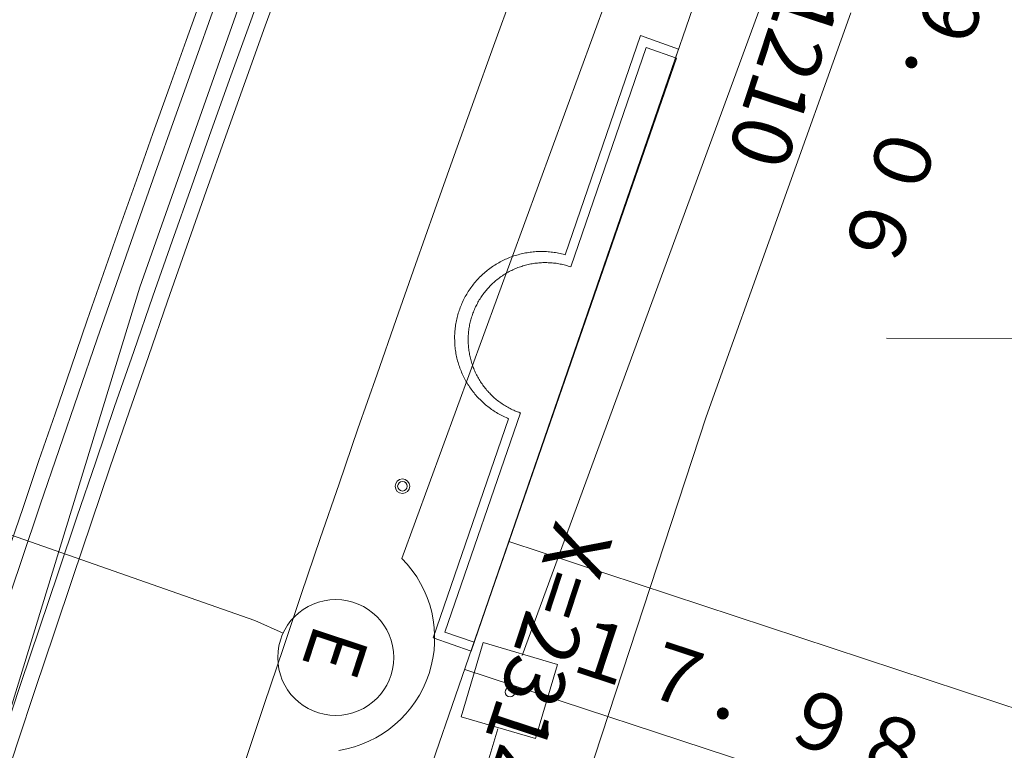
# Model space of a CAD drawing. Extents: x 17391 to 17640, y 23440 to 23721.
# Drawn here: x 17553 to 17566, y 23581 to 23591 of the extents above; entities that cross this region are included whole.
import ezdxf

# ---------------------------------------------------------------- set-up
doc = ezdxf.new("R2010")
doc.units = 0
doc.layers.add('道路平面図', color=7, linetype='Continuous', lineweight=0)
doc.styles.add('\\M+5A3CD\\M+5A3D3 \\M+5A5B4\\M+5A5B7\\M+5A5C3\\M+5A5AF', font='MS Gothic.ttf')

msp = doc.modelspace()

# ---------------------------------------------------------------- linework, layer by layer
at = {"layer": '道路平面図', "linetype": 'Continuous', "lineweight": 13}
for p, q in [((17559.189, 23599.871), (17554.691, 23587.142)), ((17559.639, 23582.379), (17565.862, 23599.348)), ((17558.263, 23580.374), (17562.105, 23591.514)), ((17560.819, 23591.125), (17558.083, 23583.633)), ((17560.193, 23587.562), (17561.169, 23590.398)), ((17561.169, 23590.398), (17561.66, 23590.225)), ((17561.66, 23590.225), (17558.977, 23582.434)), ((17560.266, 23587.407), (17561.243, 23590.245)), ((17561.243, 23590.245), (17561.636, 23590.106)), ((17561.636, 23590.106), (17559.016, 23582.548)), ((17540.246, 23588.411), (17556.18, 23582.832)), ((17559.626, 23587.574), (17559.644, 23587.579)), ((17559.644, 23587.579), (17559.664, 23587.582)), ((17559.664, 23587.582), (17559.683, 23587.586)), ((17559.683, 23587.586), (17559.702, 23587.589)), ((17559.702, 23587.589), (17559.721, 23587.592)), ((17559.721, 23587.592), (17559.74, 23587.595)), ((17559.74, 23587.595), (17559.759, 23587.598)), ((17559.759, 23587.598), (17559.779, 23587.6)), ((17559.779, 23587.6), (17559.798, 23587.602)), ((17559.798, 23587.602), (17559.818, 23587.603)), ((17559.818, 23587.603), (17559.837, 23587.605)), ((17559.837, 23587.605), (17559.857, 23587.605)), ((17559.857, 23587.605), (17559.876, 23587.605)), ((17559.876, 23587.605), (17559.896, 23587.605)), ((17559.896, 23587.605), (17559.916, 23587.605)), ((17559.916, 23587.605), (17559.935, 23587.605)), ((17559.935, 23587.605), (17559.954, 23587.603)), ((17559.954, 23587.603), (17559.974, 23587.602)), ((17559.974, 23587.602), (17559.993, 23587.6)), ((17559.993, 23587.6), (17560.012, 23587.598)), ((17560.012, 23587.598), (17560.032, 23587.596)), ((17560.032, 23587.596), (17560.051, 23587.593)), ((17560.051, 23587.593), (17560.071, 23587.59)), ((17560.071, 23587.59), (17560.09, 23587.587)), ((17560.09, 23587.587), (17560.109, 23587.583)), ((17560.109, 23587.583), (17560.128, 23587.579)), ((17560.128, 23587.579), (17560.147, 23587.575)), ((17559.302, 23587.441), (17559.319, 23587.45)), ((17559.319, 23587.45), (17559.335, 23587.46)), ((17559.335, 23587.46), (17559.352, 23587.47)), ((17559.352, 23587.47), (17559.37, 23587.478)), ((17559.37, 23587.478), (17559.387, 23587.487)), ((17559.387, 23587.487), (17559.405, 23587.496)), ((17559.405, 23587.496), (17559.423, 23587.504)), ((17559.423, 23587.504), (17559.44, 23587.512)), ((17559.44, 23587.512), (17559.458, 23587.52)), ((17559.458, 23587.52), (17559.476, 23587.527)), ((17559.476, 23587.527), (17559.494, 23587.534)), ((17559.494, 23587.534), (17559.513, 23587.541)), ((17559.513, 23587.541), (17559.532, 23587.547)), ((17559.532, 23587.547), (17559.55, 23587.553)), ((17559.55, 23587.553), (17559.569, 23587.559)), ((17559.569, 23587.559), (17559.587, 23587.564)), ((17559.587, 23587.564), (17559.607, 23587.569)), ((17559.607, 23587.569), (17559.626, 23587.574)), ((17559.768, 23587.447), (17559.784, 23587.45)), ((17559.784, 23587.45), (17559.801, 23587.452)), ((17559.801, 23587.452), (17559.82, 23587.454)), ((17559.82, 23587.454), (17559.837, 23587.456)), ((17559.837, 23587.456), (17559.854, 23587.458)), ((17559.854, 23587.458), (17559.871, 23587.459)), ((17559.871, 23587.459), (17559.889, 23587.46)), ((17559.889, 23587.46), (17559.906, 23587.461)), ((17559.906, 23587.461), (17559.924, 23587.462)), ((17559.924, 23587.462), (17559.942, 23587.462)), ((17559.942, 23587.462), (17559.958, 23587.461)), ((17559.958, 23587.461), (17559.976, 23587.46)), ((17559.976, 23587.46), (17559.993, 23587.46)), ((17559.993, 23587.46), (17560.011, 23587.459)), ((17560.011, 23587.459), (17560.028, 23587.458)), ((17560.028, 23587.458), (17560.045, 23587.456)), ((17560.045, 23587.456), (17560.063, 23587.454)), ((17560.063, 23587.454), (17560.08, 23587.452)), ((17560.08, 23587.452), (17560.097, 23587.449)), ((17560.097, 23587.449), (17560.114, 23587.446)), ((17560.147, 23587.575), (17560.167, 23587.57)), ((17560.167, 23587.57), (17560.185, 23587.565)), ((17560.185, 23587.565), (17560.193, 23587.562)), ((17559.131, 23587.311), (17559.145, 23587.324)), ((17559.145, 23587.324), (17559.16, 23587.337)), ((17559.16, 23587.337), (17559.175, 23587.35)), ((17559.175, 23587.35), (17559.191, 23587.362)), ((17559.191, 23587.362), (17559.205, 23587.374)), ((17559.205, 23587.374), (17559.221, 23587.386)), ((17559.221, 23587.386), (17559.237, 23587.397)), ((17559.237, 23587.397), (17559.253, 23587.409)), ((17559.253, 23587.409), (17559.269, 23587.419)), ((17559.269, 23587.419), (17559.285, 23587.43)), ((17559.285, 23587.43), (17559.302, 23587.441)), ((17559.426, 23587.319), (17559.442, 23587.328)), ((17559.442, 23587.328), (17559.456, 23587.337)), ((17559.456, 23587.337), (17559.472, 23587.345)), ((17559.472, 23587.345), (17559.487, 23587.353)), ((17559.487, 23587.353), (17559.504, 23587.361)), ((17559.504, 23587.361), (17559.519, 23587.368)), ((17559.519, 23587.368), (17559.535, 23587.375)), ((17559.535, 23587.375), (17559.551, 23587.383)), ((17559.551, 23587.383), (17559.567, 23587.389)), ((17559.567, 23587.389), (17559.583, 23587.396)), ((17559.583, 23587.396), (17559.599, 23587.402)), ((17559.599, 23587.402), (17559.615, 23587.408)), ((17559.615, 23587.408), (17559.632, 23587.413)), ((17559.632, 23587.413), (17559.649, 23587.418)), ((17559.649, 23587.418), (17559.666, 23587.424)), ((17559.666, 23587.424), (17559.683, 23587.428)), ((17559.683, 23587.428), (17559.699, 23587.432)), ((17559.699, 23587.432), (17559.717, 23587.436)), ((17559.717, 23587.436), (17559.733, 23587.44)), ((17559.733, 23587.44), (17559.75, 23587.444)), ((17559.75, 23587.444), (17559.768, 23587.447)), ((17560.114, 23587.446), (17560.131, 23587.443)), ((17560.131, 23587.443), (17560.148, 23587.44)), ((17560.148, 23587.44), (17560.166, 23587.436)), ((17560.166, 23587.436), (17560.183, 23587.432)), ((17560.183, 23587.432), (17560.199, 23587.428)), ((17560.199, 23587.428), (17560.216, 23587.422)), ((17560.216, 23587.422), (17560.233, 23587.417)), ((17560.233, 23587.417), (17560.249, 23587.412)), ((17560.249, 23587.412), (17560.266, 23587.407)), ((17559.011, 23587.183), (17559.023, 23587.199)), ((17559.023, 23587.199), (17559.036, 23587.213)), ((17559.036, 23587.213), (17559.049, 23587.228)), ((17559.049, 23587.228), (17559.061, 23587.243)), ((17559.061, 23587.243), (17559.075, 23587.257)), ((17559.075, 23587.257), (17559.088, 23587.271)), ((17559.088, 23587.271), (17559.102, 23587.284)), ((17559.102, 23587.284), (17559.116, 23587.298)), ((17559.116, 23587.298), (17559.131, 23587.311)), ((17559.259, 23587.194), (17559.272, 23587.206)), ((17559.272, 23587.206), (17559.286, 23587.217)), ((17559.286, 23587.217), (17559.298, 23587.229)), ((17559.298, 23587.229), (17559.312, 23587.24)), ((17559.312, 23587.24), (17559.326, 23587.25)), ((17559.326, 23587.25), (17559.34, 23587.261)), ((17559.34, 23587.261), (17559.354, 23587.271)), ((17559.354, 23587.271), (17559.367, 23587.281)), ((17559.367, 23587.281), (17559.383, 23587.292)), ((17559.383, 23587.292), (17559.397, 23587.301)), ((17559.397, 23587.301), (17559.412, 23587.31)), ((17559.412, 23587.31), (17559.426, 23587.319)), ((17554.691, 23587.142), (17550.065, 23572.045)), ((17558.922, 23587.054), (17558.932, 23587.072)), ((17558.932, 23587.072), (17558.942, 23587.088)), ((17558.942, 23587.088), (17558.953, 23587.105)), ((17558.953, 23587.105), (17558.964, 23587.12)), ((17558.964, 23587.12), (17558.976, 23587.137)), ((17558.976, 23587.137), (17558.986, 23587.152)), ((17558.986, 23587.152), (17558.999, 23587.168)), ((17558.999, 23587.168), (17559.011, 23587.183)), ((17559.143, 23587.064), (17559.154, 23587.079)), ((17559.154, 23587.079), (17559.164, 23587.092)), ((17559.164, 23587.092), (17559.175, 23587.105)), ((17559.175, 23587.105), (17559.187, 23587.119)), ((17559.187, 23587.119), (17559.199, 23587.132)), ((17559.199, 23587.132), (17559.21, 23587.145)), ((17559.21, 23587.145), (17559.222, 23587.157)), ((17559.222, 23587.157), (17559.234, 23587.17)), ((17559.234, 23587.17), (17559.247, 23587.182)), ((17559.247, 23587.182), (17559.259, 23587.194)), ((17558.86, 23586.934), (17558.868, 23586.951)), ((17558.868, 23586.951), (17558.876, 23586.969)), ((17558.876, 23586.969), (17558.885, 23586.987)), ((17558.885, 23586.987), (17558.893, 23587.004)), ((17558.893, 23587.004), (17558.902, 23587.021)), ((17558.902, 23587.021), (17558.912, 23587.038)), ((17558.912, 23587.038), (17558.922, 23587.054)), ((17559.059, 23586.933), (17559.067, 23586.948)), ((17559.067, 23586.948), (17559.075, 23586.963)), ((17559.075, 23586.963), (17559.084, 23586.979)), ((17559.084, 23586.979), (17559.093, 23586.993)), ((17559.093, 23586.993), (17559.103, 23587.008)), ((17559.103, 23587.008), (17559.112, 23587.022)), ((17559.112, 23587.022), (17559.122, 23587.037)), ((17559.122, 23587.037), (17559.133, 23587.051)), ((17559.133, 23587.051), (17559.143, 23587.064)), ((17558.812, 23586.806), (17558.819, 23586.824)), ((17558.819, 23586.824), (17558.824, 23586.843)), ((17558.824, 23586.843), (17558.831, 23586.86)), ((17558.831, 23586.86), (17558.837, 23586.879)), ((17558.837, 23586.879), (17558.845, 23586.897)), ((17558.845, 23586.897), (17558.852, 23586.916)), ((17558.852, 23586.916), (17558.86, 23586.934)), ((17559.001, 23586.806), (17559.007, 23586.822)), ((17559.007, 23586.822), (17559.014, 23586.838)), ((17559.014, 23586.838), (17559.02, 23586.854)), ((17559.02, 23586.854), (17559.028, 23586.871)), ((17559.028, 23586.871), (17559.035, 23586.887)), ((17559.035, 23586.887), (17559.043, 23586.902)), ((17559.043, 23586.902), (17559.05, 23586.917)), ((17559.05, 23586.917), (17559.059, 23586.933)), ((17558.781, 23586.672), (17558.784, 23586.692)), ((17558.784, 23586.692), (17558.788, 23586.711)), ((17558.788, 23586.711), (17558.793, 23586.73)), ((17558.793, 23586.73), (17558.797, 23586.749)), ((17558.797, 23586.749), (17558.802, 23586.768)), ((17558.802, 23586.768), (17558.807, 23586.786)), ((17558.807, 23586.786), (17558.812, 23586.806)), ((17558.963, 23586.673), (17558.967, 23586.689)), ((17558.967, 23586.689), (17558.97, 23586.706)), ((17558.97, 23586.706), (17558.975, 23586.723)), ((17558.975, 23586.723), (17558.98, 23586.739)), ((17558.98, 23586.739), (17558.985, 23586.756)), ((17558.985, 23586.756), (17558.99, 23586.773)), ((17558.99, 23586.773), (17558.995, 23586.789)), ((17558.995, 23586.789), (17559.001, 23586.806)), ((17558.767, 23586.557), (17558.769, 23586.576)), ((17558.769, 23586.576), (17558.77, 23586.595)), ((17558.77, 23586.595), (17558.772, 23586.615)), ((17558.772, 23586.615), (17558.776, 23586.634)), ((17558.776, 23586.634), (17558.778, 23586.653)), ((17558.778, 23586.653), (17558.781, 23586.672)), ((17558.944, 23586.551), (17558.946, 23586.568)), ((17558.946, 23586.568), (17558.948, 23586.586)), ((17558.948, 23586.586), (17558.95, 23586.604)), ((17558.95, 23586.604), (17558.953, 23586.62)), ((17558.953, 23586.62), (17558.956, 23586.637)), ((17558.956, 23586.637), (17558.959, 23586.655)), ((17558.959, 23586.655), (17558.963, 23586.673)), ((17558.765, 23586.517), (17558.766, 23586.537)), ((17558.765, 23586.498), (17558.765, 23586.517)), ((17558.765, 23586.478), (17558.765, 23586.498)), ((17558.766, 23586.459), (17558.765, 23586.478)), ((17558.766, 23586.537), (17558.767, 23586.557)), ((17558.766, 23586.44), (17558.766, 23586.459)), ((17558.766, 23586.42), (17558.766, 23586.44)), ((17558.94, 23586.465), (17558.941, 23586.482)), ((17558.94, 23586.447), (17558.94, 23586.465)), ((17558.941, 23586.43), (17558.94, 23586.447)), ((17558.941, 23586.499), (17558.942, 23586.517)), ((17558.941, 23586.482), (17558.941, 23586.499)), ((17558.942, 23586.517), (17558.943, 23586.534)), ((17558.943, 23586.534), (17558.944, 23586.551)), ((17567.276, 23586.474), (17564.35, 23586.485)), ((17558.768, 23586.401), (17558.766, 23586.42)), ((17558.769, 23586.381), (17558.768, 23586.401)), ((17558.771, 23586.361), (17558.769, 23586.381)), ((17558.773, 23586.342), (17558.771, 23586.361)), ((17558.776, 23586.323), (17558.773, 23586.342)), ((17558.779, 23586.303), (17558.776, 23586.323)), ((17558.782, 23586.284), (17558.779, 23586.303)), ((17558.941, 23586.412), (17558.941, 23586.43)), ((17558.943, 23586.395), (17558.941, 23586.412)), ((17558.943, 23586.377), (17558.943, 23586.395)), ((17558.945, 23586.36), (17558.943, 23586.377)), ((17558.947, 23586.342), (17558.945, 23586.36)), ((17558.949, 23586.325), (17558.947, 23586.342)), ((17558.952, 23586.308), (17558.949, 23586.325)), ((17558.956, 23586.291), (17558.952, 23586.308)), ((17558.786, 23586.265), (17558.782, 23586.284)), ((17558.791, 23586.246), (17558.786, 23586.265)), ((17558.794, 23586.227), (17558.791, 23586.246)), ((17558.799, 23586.208), (17558.794, 23586.227)), ((17558.804, 23586.189), (17558.799, 23586.208)), ((17558.809, 23586.17), (17558.804, 23586.189)), ((17558.958, 23586.274), (17558.956, 23586.291)), ((17558.962, 23586.257), (17558.958, 23586.274)), ((17558.966, 23586.24), (17558.962, 23586.257)), ((17558.969, 23586.223), (17558.966, 23586.24)), ((17558.973, 23586.206), (17558.969, 23586.223)), ((17558.979, 23586.189), (17558.973, 23586.206)), ((17558.983, 23586.173), (17558.979, 23586.189)), ((17558.814, 23586.152), (17558.809, 23586.17)), ((17558.821, 23586.133), (17558.814, 23586.152)), ((17558.827, 23586.115), (17558.821, 23586.133)), ((17558.833, 23586.096), (17558.827, 23586.115)), ((17558.841, 23586.078), (17558.833, 23586.096)), ((17558.848, 23586.06), (17558.841, 23586.078)), ((17558.855, 23586.042), (17558.848, 23586.06)), ((17558.989, 23586.156), (17558.983, 23586.173)), ((17558.994, 23586.139), (17558.989, 23586.156)), ((17558.999, 23586.122), (17558.994, 23586.139)), ((17559.005, 23586.106), (17558.999, 23586.122)), ((17559.012, 23586.09), (17559.005, 23586.106)), ((17559.018, 23586.074), (17559.012, 23586.09)), ((17559.026, 23586.058), (17559.018, 23586.074)), ((17559.032, 23586.043), (17559.026, 23586.058)), ((17558.862, 23586.024), (17558.855, 23586.042)), ((17558.871, 23586.006), (17558.862, 23586.024)), ((17558.879, 23585.988), (17558.871, 23586.006)), ((17558.888, 23585.971), (17558.879, 23585.988)), ((17558.897, 23585.954), (17558.888, 23585.971)), ((17558.906, 23585.937), (17558.897, 23585.954)), ((17558.916, 23585.919), (17558.906, 23585.937)), ((17559.04, 23586.027), (17559.032, 23586.043)), ((17559.048, 23586.01), (17559.04, 23586.027)), ((17559.056, 23585.995), (17559.048, 23586.01)), ((17559.064, 23585.98), (17559.056, 23585.995)), ((17559.073, 23585.965), (17559.064, 23585.98)), ((17559.081, 23585.95), (17559.073, 23585.965)), ((17559.09, 23585.935), (17559.081, 23585.95)), ((17559.1, 23585.92), (17559.09, 23585.935)), ((17558.926, 23585.903), (17558.916, 23585.919)), ((17558.936, 23585.886), (17558.926, 23585.903)), ((17558.947, 23585.87), (17558.936, 23585.886)), ((17558.957, 23585.853), (17558.947, 23585.87)), ((17558.968, 23585.837), (17558.957, 23585.853)), ((17558.979, 23585.822), (17558.968, 23585.837)), ((17558.992, 23585.806), (17558.979, 23585.822)), ((17559.003, 23585.79), (17558.992, 23585.806)), ((17559.109, 23585.906), (17559.1, 23585.92)), ((17559.119, 23585.891), (17559.109, 23585.906)), ((17559.129, 23585.876), (17559.119, 23585.891)), ((17559.139, 23585.863), (17559.129, 23585.876)), ((17559.149, 23585.849), (17559.139, 23585.863)), ((17559.161, 23585.835), (17559.149, 23585.849)), ((17559.172, 23585.822), (17559.161, 23585.835)), ((17559.182, 23585.808), (17559.172, 23585.822)), ((17559.194, 23585.796), (17559.182, 23585.808)), ((17559.206, 23585.782), (17559.194, 23585.796)), ((17559.016, 23585.775), (17559.003, 23585.79)), ((17559.028, 23585.76), (17559.016, 23585.775)), ((17559.04, 23585.745), (17559.028, 23585.76)), ((17559.053, 23585.73), (17559.04, 23585.745)), ((17559.067, 23585.716), (17559.053, 23585.73)), ((17559.08, 23585.702), (17559.067, 23585.716)), ((17559.094, 23585.689), (17559.08, 23585.702)), ((17559.107, 23585.675), (17559.094, 23585.689)), ((17559.122, 23585.662), (17559.107, 23585.675)), ((17559.218, 23585.77), (17559.206, 23585.782)), ((17559.23, 23585.757), (17559.218, 23585.77)), ((17559.243, 23585.745), (17559.23, 23585.757)), ((17559.256, 23585.733), (17559.243, 23585.745)), ((17559.268, 23585.721), (17559.256, 23585.733)), ((17559.281, 23585.709), (17559.268, 23585.721)), ((17559.294, 23585.698), (17559.281, 23585.709)), ((17559.308, 23585.687), (17559.294, 23585.698)), ((17559.321, 23585.676), (17559.308, 23585.687)), ((17559.335, 23585.666), (17559.321, 23585.676)), ((17559.137, 23585.648), (17559.122, 23585.662)), ((17559.151, 23585.635), (17559.137, 23585.648)), ((17559.165, 23585.623), (17559.151, 23585.635)), ((17559.181, 23585.61), (17559.165, 23585.623)), ((17559.196, 23585.598), (17559.181, 23585.61)), ((17559.212, 23585.586), (17559.196, 23585.598)), ((17559.227, 23585.574), (17559.212, 23585.586)), ((17559.243, 23585.562), (17559.227, 23585.574)), ((17559.259, 23585.552), (17559.243, 23585.562)), ((17559.275, 23585.541), (17559.259, 23585.552)), ((17559.291, 23585.53), (17559.275, 23585.541)), ((17559.349, 23585.655), (17559.335, 23585.666)), ((17559.363, 23585.645), (17559.349, 23585.655)), ((17559.378, 23585.635), (17559.363, 23585.645)), ((17559.392, 23585.625), (17559.378, 23585.635)), ((17559.406, 23585.616), (17559.392, 23585.625)), ((17559.422, 23585.606), (17559.406, 23585.616)), ((17559.436, 23585.598), (17559.422, 23585.606)), ((17559.452, 23585.589), (17559.436, 23585.598)), ((17559.467, 23585.581), (17559.452, 23585.589)), ((17559.482, 23585.572), (17559.467, 23585.581)), ((17559.498, 23585.565), (17559.482, 23585.572)), ((17559.514, 23585.557), (17559.498, 23585.565)), ((17559.529, 23585.55), (17559.514, 23585.557)), ((17559.545, 23585.543), (17559.529, 23585.55)), ((17559.561, 23585.536), (17559.545, 23585.543)), ((17558.486, 23582.607), (17559.463, 23585.442)), ((17558.638, 23582.68), (17559.615, 23585.516)), ((17559.308, 23585.52), (17559.291, 23585.53)), ((17559.325, 23585.51), (17559.308, 23585.52)), ((17559.342, 23585.501), (17559.325, 23585.51)), ((17559.359, 23585.492), (17559.342, 23585.501)), ((17559.377, 23585.482), (17559.359, 23585.492)), ((17559.394, 23585.473), (17559.377, 23585.482)), ((17559.411, 23585.465), (17559.394, 23585.473)), ((17559.43, 23585.457), (17559.411, 23585.465)), ((17559.447, 23585.449), (17559.43, 23585.457)), ((17559.463, 23585.442), (17559.447, 23585.449)), ((17559.577, 23585.53), (17559.561, 23585.536)), ((17559.594, 23585.524), (17559.577, 23585.53)), ((17559.61, 23585.518), (17559.594, 23585.524)), ((17559.615, 23585.516), (17559.61, 23585.518)), ((17579.737, 23577.163), (17559.468, 23583.851)), ((17556.18, 23582.832), (17556.545, 23582.665)), ((17559.016, 23582.548), (17558.638, 23582.68)), ((17558.977, 23582.434), (17558.486, 23582.607)), ((17559.134, 23582.546), (17558.85, 23581.586)), ((17560.094, 23582.262), (17559.134, 23582.546)), ((17559.81, 23581.302), (17560.094, 23582.262)), ((17579.198, 23575.531), (17558.895, 23582.198)), ((17558.85, 23581.586), (17559.81, 23581.302)), ((17554.12, 23564.158), (17559.325, 23581.429))]:
    msp.add_line(p, q, dxfattribs=at)
at = {"layer": '道路平面図', "linetype": 'Continuous', "lineweight": 13, "flags": 128}
msp.add_lwpolyline([(17557.129, 23569.955), (17559.355, 23577.342), (17560.399, 23580.525), (17562.019, 23585.466), (17563.891, 23590.693)], dxfattribs=at)
at = {"layer": '道路平面図', "linetype": 'Continuous', "lineweight": 13}
for centre, radius in [((17558.09, 23584.568), 0.0938), ((17558.09, 23584.568), 0.0625), ((17557.227, 23582.352), 0.75), ((17559.482, 23581.904), 0.0625)]:
    msp.add_circle(centre, radius, dxfattribs=at)
for centre, radius, start, end in [((17906.89, 23464.21), 383.213, 149.37758, 161.93514), ((17906.89, 23464.21), 383.335, 149.37758, 161.17742), ((17906.89, 23464.21), 383.062, 149.37736, 161.93504), ((17906.887, 23464.211), 373.533, 149.37543, 161.93514), ((17906.891, 23464.209), 373.338, 149.37548, 164.25671), ((17906.886, 23464.212), 372.832, 149.37523, 164.25685), ((17906.888, 23464.211), 372.634, 149.37518, 164.25681), ((17906.944, 23464.472), 369.733, 149.41349, 164.29813), ((17910.931, 23462.744), 381.011, 159.64323, 160.54573), ((17905.629, 23464.669), 375.22, 159.63724, 160.55333), ((17557.038, 23582.601), 1.469, 279.0539, 44.6363)]:
    msp.add_arc(centre, radius, start, end, dxfattribs=at)

# ---------------------------------------------------------------- texts
at = {"layer": '道路平面図', "linetype": 'Continuous', "lineweight": 13, "style": '\\M+5A3CD\\M+5A3D3 \\M+5A5B4\\M+5A5B7\\M+5A5C3\\M+5A5AF'}
for s, p in [('X=23163.3010,Y=17750.1210', (17566.612, 23602.061)), ('X=23145.3630,Y=17743.5730', (17560.076, 23584.144))]:
    msp.add_text(s, height=0.78105, rotation=251.8451, dxfattribs=at).set_placement(p)
for s, height, rotation, width, p in [('１９．０６', 0.7382, 251.741, 0.975641, (17565.283, 23592.167)), ('１７．９８', 0.7382, 341.841, 0.975641, (17560.117, 23582.234)), ('Ｅ', 0.738, 251.741, 0.858839, (17557.009, 23582.951))]:
    msp.add_text(s, height=height, rotation=rotation, dxfattribs=dict(at, width=width)).set_placement(p)

doc.saveas('drawing.dxf')
